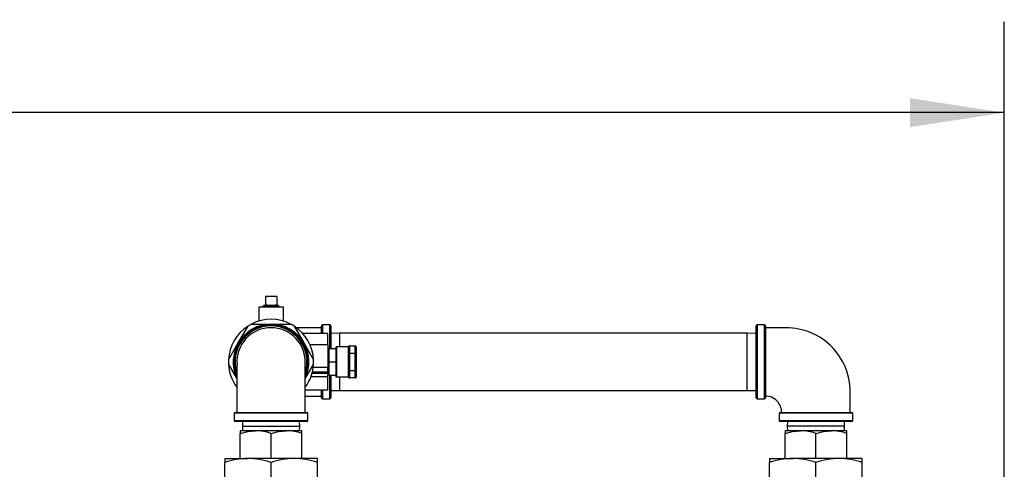
# Model space of a CAD drawing. Units: inches. Extents: x 0.7 to 15.8, y 1 to 10.3.
# Drawn here: x 9 to 10.4, y 9.7 to 10.3 of the extents above; entities that cross this region are included whole.
import ezdxf

# ---------------------------------------------------------------- set-up
doc = ezdxf.new("R2010")
doc.units = ezdxf.units.IN
doc.header["$MEASUREMENT"] = 0
doc.layers.add('FORMAT', color=7, linetype='Continuous')
doc.styles.add('SLDTEXTSTYLE0', font='TXT', dxfattribs={"width": 0.605})
doc.dimstyles.new('SLDDIMSTYLE0', dxfattribs={"dimtxt": 0.08, "dimasz": 0.13, "dimexe": 0, "dimexo": 0.0625, "dimgap": 0.02, "dimtad": 0, "dimtih": 1, "dimtoh": 1, "dimdec": 6, "dimlfac": 24, "dimrnd": 1e-09, "dimzin": 12, "dimdsep": 46, "dimlunit": 5, "dimtxsty": 'SLDTEXTSTYLE0', "dimsah": 1, "dimcen": 0.09, "dimadec": 0, "dimazin": 3, "dimtfac": 1, "dimtdec": 6, "dimtofl": 0, "dimtmove": 0, "dimatfit": 3, "dimfxl": 0, "dimfrac": 2, "dimtolj": 1, "dimtzin": 12, "dimarcsym": 0})

# ---------------------------------------------------------------- blocks, each defined once
blk = doc.blocks.new('_D_12')
at = {"layer": 'FORMAT'}
for p, q in [((5.5269, 9.6497), (5.5269, 10.3213)), ((10.3957, 9.2371), (10.3957, 10.3213)), ((5.5269, 10.1963), (7.8452, 10.1963)), ((8.0163, 10.1962), (7.9888, 10.1962)), ((7.9888, 10.1962), (7.9888, 10.0734)), ((8.2607, 10.1962), (8.2882, 10.1962)), ((8.2882, 10.1962), (8.2882, 10.0734)), ((10.3957, 10.1963), (8.4318, 10.1963)), ((7.9888, 10.0734), (8.0163, 10.0734)), ((8.2882, 10.0734), (8.2607, 10.0734))]:
    blk.add_line(p, q, dxfattribs=at)
for points in [[(5.5269, 10.1963), (5.6569, 10.1763), (5.6569, 10.2163)], [(10.3957, 10.1963), (10.2657, 10.2163), (10.2657, 10.1763)]]:
    blk.add_solid(points, dxfattribs=at)
at = {"layer": 'FORMAT', "char_height": 0.08, "attachment_point": 1, "style": 'SLDTEXTSTYLE0'}
for s, insert in [('116 27/32', (7.894, 10.3177)), ('2968', (8.0163, 10.1765))]:
    blk.add_mtext(s, dxfattribs=dict(at, insert=insert))

msp = doc.modelspace()

# ---------------------------------------------------------------- linework, layer by layer
at = {"color": 7, "linetype": 'Continuous', "lineweight": 25}
for p, q in [((9.37722126, 9.93109766), (9.37559078, 9.92936239)), ((9.37722126, 9.93109766), (9.3790055, 9.93109766)), ((9.3790055, 9.94318099), (9.3790055, 9.93109766)), ((9.394568, 9.94318099), (9.3790055, 9.94318099)), ((9.3812234, 9.93109766), (9.3790055, 9.93109766)), ((9.3812234, 9.93109766), (9.3923501, 9.93109766)), ((9.394568, 9.93109766), (9.3923501, 9.93109766)), ((9.394568, 9.94318099), (9.394568, 9.93109766)), ((9.394568, 9.93109766), (9.39635225, 9.93109766)), ((9.39798272, 9.92936239), (9.39635225, 9.93109766)), ((9.36985967, 9.92859766), (9.36985967, 9.90927646)), ((9.40371383, 9.92859766), (9.36985967, 9.92859766)), ((9.37559078, 9.92936239), (9.37561459, 9.92859766)), ((9.39798272, 9.92936239), (9.37559078, 9.92936239)), ((9.39795891, 9.92859766), (9.39798272, 9.92936239)), ((9.40371383, 9.90927646), (9.40371383, 9.92859766)), ((9.35994361, 9.90526433), (9.38678675, 9.90526433)), ((9.38678675, 9.90526433), (9.41362989, 9.90526433)), ((9.46762008, 9.90396224), (9.45762008, 9.90396224)), ((9.45762008, 9.90396224), (9.45762008, 9.89224349)), ((9.46762008, 9.87156561), (9.46762008, 9.90396224)), ((10.06566175, 9.90396224), (10.05566175, 9.90396224)), ((10.05566175, 9.90396224), (10.05566175, 9.85318099)), ((10.06566175, 9.80239974), (10.06566175, 9.90396224)), ((9.34168126, 9.87922266), (9.35510283, 9.9024695)), ((9.41847067, 9.9024695), (9.43189224, 9.87922266)), ((9.45637008, 9.90026442), (9.42125199, 9.90026442)), ((9.46491175, 9.89224349), (9.43045995, 9.89224349)), ((9.45637008, 9.89224349), (9.45637008, 9.90271224)), ((9.46491175, 9.87661849), (9.46491175, 9.89224349)), ((9.46887008, 9.90271224), (9.46887008, 9.87151433)), ((9.48144092, 9.89276433), (9.46887008, 9.89237293)), ((10.04184092, 9.89276433), (9.48144092, 9.89276433)), ((9.48144092, 9.87401433), (9.48144092, 9.89276433)), ((10.05441175, 9.89237293), (10.04184092, 9.89276433)), ((10.04184092, 9.81359766), (10.04184092, 9.89276433)), ((10.05441175, 9.85318099), (10.05441175, 9.90271224)), ((10.06691175, 9.90271224), (10.06691175, 9.80364974)), ((9.32825969, 9.85597582), (9.34168126, 9.87922266)), ((9.43189224, 9.87922266), (9.44531381, 9.85597582)), ((9.46491175, 9.87661849), (9.44048881, 9.87661849)), ((9.46491175, 9.87661849), (9.46491175, 9.84536849)), ((9.46616175, 9.87068099), (9.46491175, 9.87064207)), ((9.46616175, 9.86286781), (9.46561472, 9.86285122)), ((9.46719403, 9.87151433), (9.46616175, 9.87151433)), ((9.46616175, 9.87151433), (9.46616175, 9.86234766)), ((9.46719403, 9.87151433), (9.47554613, 9.87151433)), ((9.47657842, 9.87151433), (9.47554613, 9.87151433)), ((9.47657842, 9.83234766), (9.47657842, 9.87401433)), ((9.4772762, 9.87401433), (9.47657842, 9.87401433)), ((9.4772762, 9.83234766), (9.4772762, 9.87401433)), ((9.4935055, 9.87401433), (9.4772762, 9.87401433)), ((9.4935055, 9.86489974), (9.4935055, 9.87401433)), ((9.4935055, 9.84146224), (9.4935055, 9.86489974)), ((9.4935055, 9.86489974), (9.49480758, 9.86489974)), ((9.49480758, 9.87531641), (9.49480758, 9.86489974)), ((9.49480758, 9.87531641), (9.50262008, 9.87531641)), ((9.50262008, 9.86489974), (9.49480758, 9.86489974)), ((9.49480758, 9.86489974), (9.49480758, 9.84146224)), ((9.50262008, 9.86489974), (9.50262008, 9.87531641)), ((9.50262008, 9.84146224), (9.50262008, 9.86489974)), ((9.50262008, 9.86489974), (9.50392217, 9.86489974)), ((9.50392217, 9.87401433), (9.50392217, 9.86489974)), ((9.50392217, 9.86489974), (9.50392217, 9.84146224)), ((9.33970332, 9.83056522), (9.32825969, 9.85038616)), ((9.44531381, 9.85038616), (9.43387018, 9.83056522)), ((9.46616175, 9.86234766), (9.46616175, 9.84401433)), ((9.46719403, 9.85318099), (9.47554613, 9.85318099)), ((10.05441175, 9.80364974), (10.05441175, 9.85318099)), ((10.05566175, 9.85318099), (10.05566175, 9.80239974)), ((9.46491175, 9.83724867), (9.44317282, 9.83724867)), ((9.46491175, 9.83885808), (9.44360296, 9.83885808)), ((9.46491175, 9.84536849), (9.44485733, 9.84536849)), ((9.46491175, 9.83885808), (9.46491175, 9.84536849)), ((9.46491175, 9.83724867), (9.46491175, 9.83885808)), ((9.46491175, 9.83251409), (9.46491175, 9.83724867)), ((9.46491175, 9.83571991), (9.46616175, 9.83568099)), ((9.46561472, 9.84351076), (9.46616175, 9.84349417)), ((9.46616175, 9.84401433), (9.46616175, 9.83484766)), ((9.4935055, 9.84146224), (9.49480758, 9.84146224)), ((9.4935055, 9.83234766), (9.4935055, 9.84146224)), ((9.49480758, 9.84146224), (9.50262008, 9.84146224)), ((9.49480758, 9.84146224), (9.49480758, 9.83104558)), ((9.50262008, 9.84146224), (9.50392217, 9.84146224)), ((9.50262008, 9.83104558), (9.50262008, 9.84146224)), ((9.50392217, 9.84146224), (9.50392217, 9.83234766)), ((9.46491175, 9.83251409), (9.44161472, 9.83251409)), ((9.46491175, 9.81411849), (9.46491175, 9.83251409)), ((9.46616175, 9.83484766), (9.46719403, 9.83484766)), ((9.46719403, 9.83484766), (9.47554613, 9.83484766)), ((9.46762008, 9.80239974), (9.46762008, 9.83474646)), ((9.46887008, 9.83484766), (9.46887008, 9.80364974)), ((9.47554613, 9.83484766), (9.47657842, 9.83484766)), ((9.4772762, 9.83234766), (9.47657842, 9.83234766)), ((9.4935055, 9.83234766), (9.4772762, 9.83234766)), ((9.48144092, 9.81359766), (9.48144092, 9.83234766)), ((9.50262008, 9.83104558), (9.49480758, 9.83104558)), ((9.46491175, 9.81411849), (9.43387018, 9.81411849)), ((9.45637008, 9.80364974), (9.45637008, 9.81411849)), ((9.45762008, 9.81411849), (9.45762008, 9.80239974)), ((9.46887008, 9.81398905), (9.48144092, 9.81359766)), ((9.48144092, 9.81359766), (10.04184092, 9.81359766)), ((10.04184092, 9.81359766), (10.05441175, 9.81398905)), ((9.43387018, 9.80609756), (9.45637008, 9.80609756)), ((9.45762008, 9.80239974), (9.46762008, 9.80239974)), ((10.05566175, 9.80239974), (10.06566175, 9.80239974)), ((9.3360055, 9.78234766), (9.3360055, 9.77234766)), ((9.437568, 9.78234766), (9.3360055, 9.78234766)), ((9.3372555, 9.78359766), (9.436318, 9.78359766)), ((9.437568, 9.77234766), (9.437568, 9.78234766)), ((10.08571383, 9.78234766), (10.08571383, 9.77234766)), ((10.18727633, 9.78234766), (10.08571383, 9.78234766)), ((10.08696383, 9.78359766), (10.18602633, 9.78359766)), ((10.18727633, 9.77234766), (10.18727633, 9.78234766)), ((9.3360055, 9.77234766), (9.437568, 9.77234766)), ((9.436318, 9.77109766), (9.3372555, 9.77109766)), ((9.34759481, 9.77109766), (9.34739827, 9.76478516)), ((9.42617523, 9.76478516), (9.42597869, 9.77109766)), ((10.08571383, 9.77234766), (10.18727633, 9.77234766)), ((10.18602633, 9.77109766), (10.08696383, 9.77109766)), ((10.09730314, 9.77109766), (10.0971066, 9.76478516)), ((10.17588356, 9.76478516), (10.17568702, 9.77109766)), ((9.34425967, 9.75847266), (9.34425967, 9.75467429)), ((9.36552321, 9.75847266), (9.34425967, 9.75847266)), ((9.34425967, 9.72027891), (9.34425967, 9.75467429)), ((9.34739827, 9.76478516), (9.34759481, 9.75847266)), ((9.34739827, 9.76478516), (9.42617523, 9.76478516)), ((9.40805029, 9.75847266), (9.36552321, 9.75847266)), ((9.38678675, 9.72027891), (9.38678675, 9.75467429)), ((9.42931383, 9.75847266), (9.40805029, 9.75847266)), ((9.42597869, 9.75847266), (9.42617523, 9.76478516)), ((9.42931383, 9.75467429), (9.42931383, 9.75847266)), ((9.42931383, 9.72027891), (9.42931383, 9.75467429)), ((10.093968, 9.75847266), (10.093968, 9.75467429)), ((10.11523154, 9.75847266), (10.093968, 9.75847266)), ((10.093968, 9.72027891), (10.093968, 9.75467429)), ((10.0971066, 9.76478516), (10.09730314, 9.75847266)), ((10.17588356, 9.76478516), (10.0971066, 9.76478516)), ((10.15775863, 9.75847266), (10.11523154, 9.75847266)), ((10.13649508, 9.72027891), (10.13649508, 9.75467429)), ((10.17902217, 9.75847266), (10.15775863, 9.75847266)), ((10.17568702, 9.75847266), (10.17588356, 9.76478516)), ((10.17902217, 9.75467429), (10.17902217, 9.75847266)), ((10.17902217, 9.72027891), (10.17902217, 9.75467429)), ((9.32299508, 9.72027891), (9.32299508, 9.71458127)), ((9.32299508, 9.72027891), (9.35489092, 9.72027891)), ((9.32299508, 9.68778072), (9.32299508, 9.71458127)), ((9.41868258, 9.72027891), (9.35489092, 9.72027891)), ((9.38678675, 9.68778072), (9.38678675, 9.71458127)), ((9.45057842, 9.72027891), (9.41868258, 9.72027891)), ((9.45057842, 9.71458127), (9.45057842, 9.72027891)), ((9.45057842, 9.68778072), (9.45057842, 9.71458127)), ((10.07270342, 9.72027891), (10.07270342, 9.71458127)), ((10.07270342, 9.72027891), (10.10459925, 9.72027891)), ((10.07270342, 9.68778072), (10.07270342, 9.71458127)), ((10.16839092, 9.72027891), (10.10459925, 9.72027891)), ((10.13649508, 9.68778072), (10.13649508, 9.71458127)), ((10.20028675, 9.72027891), (10.16839092, 9.72027891)), ((10.20028675, 9.71458127), (10.20028675, 9.72027891)), ((10.20028675, 9.68778072), (10.20028675, 9.71458127))]:
    msp.add_line(p, q, dxfattribs=at)
at = {"color": 7, "linetype": 'Continuous', "lineweight": 25, "flags": 128}
for points in [[(10.18357842, 9.78359766), (10.18357842, 9.79380817), (10.18357842, 9.80429736), (10.18356117, 9.8138796), (10.18297169, 9.82247877), (10.18123809, 9.83234307), (10.17892794, 9.84041517), (10.17649359, 9.84677737), (10.17389799, 9.85230415), (10.17128808, 9.85703042), (10.16813249, 9.86197167), (10.16437018, 9.86705687), (10.16001158, 9.87212384), (10.15631147, 9.8758752), (10.15269427, 9.87914022), (10.14921882, 9.88195832), (10.14591163, 9.88438499), (10.14175843, 9.88711764), (10.13610579, 9.89033192), (10.13080676, 9.89286964), (10.12454049, 9.89533453), (10.11726161, 9.8975307), (10.10893869, 9.8992298), (10.09956148, 9.90016842), (10.08917405, 9.90026433), (10.07789261, 9.90026433), (10.06691175, 9.90026433)], [(9.46616175, 9.86234766), (9.46643422, 9.86693099), (9.46719403, 9.87151433)], [(9.47554613, 9.87151433), (9.47630154, 9.8669687), (9.47657842, 9.86234766)], [(9.33974831, 9.8495006), (9.33973863, 9.84953032), (9.33971324, 9.84920062), (9.33970369, 9.84790544), (9.33970332, 9.84585134), (9.33970332, 9.84059915), (9.33970332, 9.83426906), (9.33970332, 9.83076099), (9.33970332, 9.82654432), (9.33970332, 9.82129969), (9.33970332, 9.81494682), (9.33970332, 9.80742892), (9.33970332, 9.79873348), (9.33970332, 9.78899119), (9.33970332, 9.78359766)], [(9.46719403, 9.85318099), (9.46643863, 9.85772662), (9.46616175, 9.86234766)], [(9.46616175, 9.84401433), (9.46643422, 9.84859766), (9.46719403, 9.85318099)], [(9.47657842, 9.86234766), (9.47630595, 9.85776433), (9.47554613, 9.85318099)], [(9.47554613, 9.85318099), (9.47630154, 9.84863537), (9.47657842, 9.84401433)], [(9.46719403, 9.83484766), (9.46643863, 9.83939328), (9.46616175, 9.84401433)], [(9.47657842, 9.84401433), (9.47630595, 9.83943099), (9.47554613, 9.83484766)], [(9.34425967, 9.75467429), (9.35467728, 9.75743012), (9.36552321, 9.75847266)], [(9.38678675, 9.75467429), (9.39720436, 9.75743012), (9.40805029, 9.75847266)], [(10.093968, 9.75467429), (10.10438561, 9.75743012), (10.11523154, 9.75847266)], [(10.13649508, 9.75467429), (10.14691269, 9.75743012), (10.15775863, 9.75847266)]]:
    msp.add_lwpolyline(points, dxfattribs=at)
at = {"color": 7, "linetype": 'Continuous', "lineweight": 25}
for centre, radius, start, end in [((9.38678675, 9.85318099), 0.05078125, 90, 201.20325472), ((9.38678675, 9.85318099), 0.05208333, 90, 150), ((9.38678675, 9.85318099), 0.05859375, 117.26604445, 122.73395555), ((9.38678675, 9.85318099), 0.05859375, 62.73395555, 117.26604445), ((9.38678675, 9.85318099), 0.05208333, 30, 90), ((9.38678675, 9.85318099), 0.05078125, 338.4129341, 90), ((9.38678675, 9.85318099), 0.05859375, 57.26604445, 62.73395555), ((9.45762008, 9.90271224), 0.00125, 90, 180), ((9.46762008, 9.90271224), 0.00125, 0, 90), ((10.05566175, 9.90271224), 0.00125, 90, 180), ((10.06566175, 9.90271224), 0.00125, 0, 90), ((9.38678675, 9.85318099), 0.05859375, 122.73395555, 177.26604445), ((9.38678675, 9.85318099), 0.04953125, 90, 197.17334917), ((9.38671804, 9.8533828), 0.04688158, 89.916028, 184.66628419), ((9.38678675, 9.85318099), 0.04953125, 342.96383441, 90), ((9.38682432, 9.85330341), 0.04696094, 356.80315678, 90.04583152), ((9.38678675, 9.85318099), 0.05859375, 2.73395555, 57.26604445), ((9.38678675, 9.85318099), 0.05208333, 150, 204.65627078), ((9.38678675, 9.85318099), 0.05208333, 335.36336091, 30), ((9.49480758, 9.87401433), 0.00130208, 90, 180), ((9.50262008, 9.87401433), 0.00130208, 0, 90), ((9.38678675, 9.85318099), 0.05859375, 177.26604445, 182.73395555), ((9.38678675, 9.85318099), 0.05859375, 182.73395555, 216.33568135), ((-10.29450118, 9.80555015), 19.72838358, 359.936244884, 0.131192025), ((9.38678675, 9.85318099), 0.05859375, 323.51033733, 357.26604445), ((9.38678675, 9.85318099), 0.05859375, 357.26604445, 2.73395555), ((9.49480758, 9.83234766), 0.00130208, 180, 270), ((9.50262008, 9.83234766), 0.00130208, 270, 0), ((9.45762008, 9.80364974), 0.00125, 180, 270), ((9.46762008, 9.80364974), 0.00125, 270, 0), ((10.05566175, 9.80364974), 0.00125, 180, 270), ((10.06566175, 9.80364974), 0.00125, 270, 0), ((10.06707077, 9.78379589), 0.02225147, 359.47449963, 90.41587895), ((9.3372555, 9.78234766), 0.00125, 90, 180), ((9.436318, 9.78234766), 0.00125, 0, 90), ((10.08696383, 9.78234766), 0.00125, 90, 180), ((10.18602633, 9.78234766), 0.00125, 0, 90), ((9.3372555, 9.77234766), 0.00125, 180, 270), ((9.436318, 9.77234766), 0.00125, 270, 0), ((10.08696383, 9.77234766), 0.00125, 180, 270), ((10.18602633, 9.77234766), 0.00125, 270, 0), ((9.36497937, 9.69401155), 0.0644634, 70.22721939, 89.51662261), ((9.40750645, 9.69401155), 0.0644634, 70.22721939, 89.51662261), ((10.1146877, 9.69401155), 0.0644634, 70.22721939, 89.51662261), ((10.15721478, 9.69401155), 0.0644634, 70.22721939, 89.51662261), ((9.35636721, 9.61988802), 0.10040174, 90.84250063, 109.41365737), ((9.35352715, 9.62051796), 0.09977027, 70.52704694, 89.21679506), ((9.42015888, 9.61988802), 0.10040174, 90.84250063, 109.41365737), ((9.41731882, 9.62051796), 0.09977027, 70.52704694, 89.21679506), ((10.10607555, 9.61988802), 0.10040174, 90.84250063, 109.41365737), ((10.10323548, 9.62051796), 0.09977027, 70.52704694, 89.21679506), ((10.16986721, 9.61988802), 0.10040174, 90.84250063, 109.41365737), ((10.16702715, 9.62051796), 0.09977027, 70.52704694, 89.21679506)]:
    msp.add_arc(centre, radius, start, end, dxfattribs=at)

# ---------------------------------------------------------------- dimensions: what is measured, and where the dimension line sits
at = {"layer": 'FORMAT'}
dim = msp.add_linear_dim(base=(5.526943, 10.1963102), p1=(10.39568218, 9.18710097), p2=(5.526943, 9.59969994), angle=0, dimstyle='SLDDIMSTYLE0', dxfattribs=at)
dim.commit()
dim.dimension.update_dxf_attribs({"geometry": '_D_12', "text_midpoint": (8.13849404, 10.1963102), "dimtype": 160})

doc.saveas('drawing.dxf')
